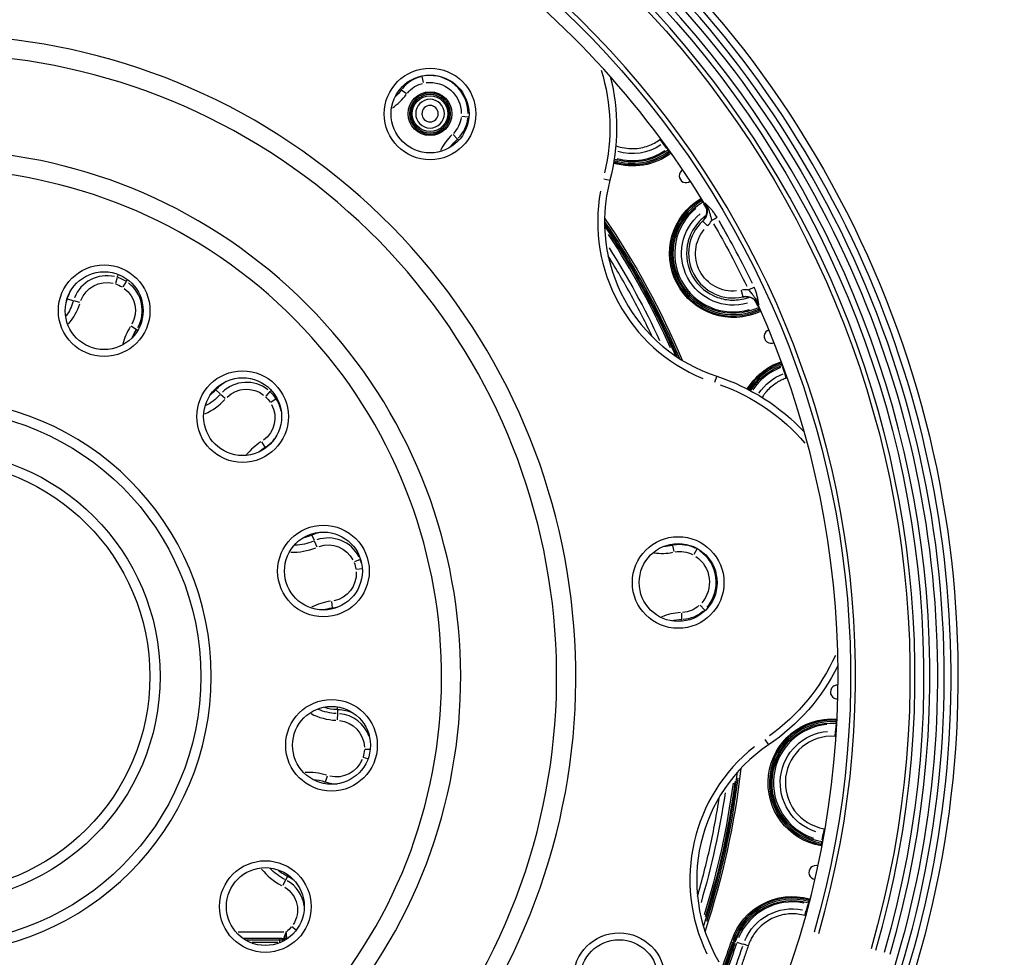
# Model space of a CAD drawing. Units: millimetres. Extents: x 0 to 11880, y 0 to 8400.
# Drawn here: x 1746 to 2225, y 1724 to 2181 of the extents above; entities that cross this region are included whole.
import ezdxf

# ---------------------------------------------------------------- set-up
doc = ezdxf.new("R2010")
doc.units = ezdxf.units.MM
doc.header["$MEASUREMENT"] = 0
doc.layers.add('P001', color=131, linetype='Continuous')

msp = doc.modelspace()

# ---------------------------------------------------------------- linework, layer by layer
at = {"layer": 'P001'}
for p, q in [((1941.89, 2153.28, 0), (1941.95, 2153.02, 0)), ((1941.96, 2152.98, 0), (1942.6, 2150, 0)), ((1931.41, 2146.96, 0), (1931.94, 2146.58, 0)), ((1931.99, 2146.54, 0), (1934.44, 2144.72, 0)), ((1964.32, 2133.26, 0), (1961.28, 2133.53, 0)), ((1964.75, 2133.22, 0), (1964.36, 2133.26, 0)), ((1959.18, 2122.56, 0), (1957.07, 2124.77, 0)), ((1959.78, 2121.94, 0), (1959.23, 2122.51, 0)), ((2061.06, 2117.89, 0), (2059.24, 2120.34, 0)), ((2030.4, 2103.23, 0), (2033.36, 2102.45, 0)), ((2078.91, 2091.09, 0), (2080.41, 2088.56, 0)), ((1794.12, 2056.61, 0), (1793.71, 2055.33, 0)), ((1793.68, 2055.22, 0), (1792.76, 2052.31, 0)), ((1797.98, 2053.22, 0), (1796.35, 2050.64, 0)), ((1798.58, 2054.17, 0), (1798.03, 2053.3, 0)), ((1769.42, 2044.83, 0), (1772.12, 2044.03, 0)), ((1772.44, 2043.94, 0), (1775.36, 2043.08, 0)), ((2105.29, 2041.25, 0), (2104.05, 2043.92, 0)), ((1803.03, 2029.71, 0), (1800.49, 2031.39, 0)), ((1803.58, 2029.34, 0), (1803.08, 2029.67, 0)), ((2117.41, 2011.43, 0), (2118.42, 2008.54, 0)), ((2084.5, 2004.13, 0), (2085.45, 2007.04, 0)), ((1841.59, 2000.47, 0), (1843.7, 1998.61, 0)), ((1843.94, 1998.39, 0), (1846.23, 1996.38, 0)), ((1867.96, 1999.66, 0), (1865.9, 1997.41, 0)), ((1868.55, 2000.29, 0), (1868.01, 1999.71, 0)), ((1871.02, 1996.03, 0), (1868.45, 1994.38, 0)), ((1871.41, 1996.28, 0), (1871.06, 1996.06, 0)), ((1865.68, 1972.58, 0), (1864.08, 1975.18, 0)), ((1865.91, 1972.2, 0), (1865.71, 1972.54, 0)), ((1888.3, 1929.81, 0), (1889.43, 1927.23, 0)), ((1889.56, 1926.93, 0), (1890.79, 1924.14, 0)), ((2063.76, 1925.39, 0), (2063.88, 1924.8, 0)), ((2063.9, 1924.74, 0), (2064.53, 1921.75, 0)), ((2075.63, 1922.97, 0), (2074.15, 1920.31, 0)), ((2075.79, 1923.25, 0), (2075.65, 1923.01, 0)), ((1911.88, 1917.94, 0), (1909.06, 1916.78, 0)), ((1912.05, 1918.02, 0), (1911.91, 1917.96, 0)), ((1912.84, 1913.33, 0), (1910.04, 1912.95, 0)), ((1898.38, 1894.35, 0), (1898.03, 1897.38, 0)), ((1898.44, 1893.87, 0), (1898.39, 1894.3, 0)), ((2079.37, 1893.4, 0), (2077.26, 1895.61, 0)), ((2079.72, 1893.03, 0), (2079.4, 1893.36, 0)), ((2068.43, 1888.77, 0), (2068.31, 1891.82, 0)), ((2068.47, 1887.87, 0), (2068.44, 1888.7, 0)), ((1900.83, 1844.89, 0), (1900.78, 1843.04, 0)), ((1900.83, 1844.98, 0), (1900.85, 1846.08, 0)), ((1900.78, 1842.89, 0), (1900.71, 1839.84, 0)), ((2143.33, 1837.34, 0), (2143.12, 1834.3, 0)), ((2108.85, 1830.21, 0), (2110.56, 1827.67, 0)), ((1916.67, 1825.35, 0), (1914.09, 1825.47, 0)), ((1915.61, 1820.91, 0), (1913.39, 1821.59, 0)), ((1895.03, 1809.64, 0), (1895.99, 1812.53, 0)), ((1894.76, 1808.81, 0), (1895.01, 1809.57, 0)), ((2136.7, 1781.41, 0), (2137.21, 1784.42, 0)), ((1876.49, 1763.71, 0), (1875.68, 1762.05, 0)), ((1876.52, 1763.78, 0), (1876.78, 1764.31, 0)), ((1875.61, 1761.91, 0), (1874.27, 1759.17, 0)), ((2129.7, 1749.95, 0), (2128.89, 1747, 0)), ((1880.67, 1737.46, 0), (1878.64, 1739.12, 0)), ((1852.52, 1736.7, 0), (1874.69, 1736.7, 0)), ((1875.93, 1736.55, 0), (1875.93, 1736.69, 0)), ((1872.59, 1733.37, 0), (1854.98, 1733.37, 0)), ((1856.02, 1732.7, 0), (1872.59, 1732.7, 0)), ((1871.89, 1731.44, 0), (1859.26, 1731.44, 0)), ((1873.75, 1733.37, 0), (1872.59, 1733.37, 0)), ((1872.59, 1733.33, 0), (1872.59, 1732.73, 0)), ((1872.59, 1732.7, 0), (1874.59, 1732.7, 0)), ((1872.59, 1732.64, 0), (1872.59, 1731.5, 0)), ((1872.59, 1731.32, 0), (1872.59, 1731.43, 0)), ((1872.61, 1731.44, 0), (1872.89, 1731.44, 0)), ((1873.75, 1733.37, 0), (1874.65, 1733.37, 0)), ((1873.93, 1733.37, 0), (1874.59, 1732.7, 0)), ((1874.59, 1732.75, 0), (1874.59, 1733.37, 0)), ((1874.59, 1732.22, 0), (1874.59, 1732.7, 0)), ((1875.26, 1732.7, 0), (1874.64, 1732.7, 0)), ((1875.26, 1732.7, 0), (1875.26, 1732.7, 0))]:
    msp.add_line(p, q, dxfattribs=at)
at = {"layer": 'P001', "elevation": 0}
for points in [[(2057.76, 2122.33, -0.002908), (2057.96, 2122.47, -0.002888), (2058.16, 2122.62)], [(2036.29, 2119.32, 0.047744), (2040.49, 2118.19, 0.048189), (2044.82, 2117.88, 0.040703), (2048.49, 2118.27, 0.040968), (2052.06, 2119.25, 0.035632), (2055.02, 2120.59, 0.036061), (2057.76, 2122.33)], [(2035.29, 2111.44, 0.117661), (2049.4, 2110.52, 0.117655), (2062.4, 2116.08)], [(2035.4, 2112.1, 0.118051), (2049.24, 2111.17, 0.118046), (2062, 2116.61)], [(2061.6, 2117.15, -0.118476), (2049.08, 2111.82, -0.118479), (2035.51, 2112.77)], [(2061.96, 2117.4, 0.003592), (2061.78, 2117.28, 0.003595), (2061.6, 2117.15)], [(2062, 2116.61, -0.003666), (2062.17, 2116.74, -0.003662), (2062.35, 2116.86)], [(2062.4, 2116.08, -0.003732), (2062.57, 2116.2, -0.003729), (2062.74, 2116.32)], [(2077.77, 2093, 0.399528), (2066.44, 2052.59, 0.399528), (2106.23, 2039.24)], [(2078.11, 2092.43, 0.399528), (2067.03, 2052.9, 0.399528), (2105.95, 2039.85)], [(2105.67, 2040.45, -0.399528), (2067.62, 2053.22, -0.399528), (2078.45, 2091.85)], [(2078.12, 2093.22, -0.003728), (2077.95, 2093.11, -0.003732), (2077.77, 2093)], [(2078.48, 2092.65, -0.003661), (2078.3, 2092.54, -0.003665), (2078.11, 2092.43)], [(2078.45, 2091.85, 0.003595), (2078.64, 2091.97, 0.003591), (2078.83, 2092.08)], [(2078.46, 2082.58, 0.013909), (2078.71, 2082.83, 0.013062), (2078.95, 2083.09, 0.064849), (2079.89, 2084.54, 0.064805), (2080.42, 2086.18, 0.038007), (2080.53, 2087.17, 0.037587), (2080.49, 2088.17, 0.037059), (2080.31, 2089.15, 0.036683), (2079.98, 2090.08, 0.017381), (2079.78, 2090.5, 0.017612), (2079.56, 2090.9)], [(2079.81, 2091.17, -0.048599), (2080.35, 2090.05, -0.045676), (2080.67, 2088.86, -0.085507), (2080.66, 2086.55, -0.083838), (2079.89, 2084.37, -0.038691), (2079.3, 2083.47, -0.039408), (2078.57, 2082.68)], [(2079.81, 2091.17, 0.00069), (2079.72, 2091.07, 0.001347), (2079.62, 2090.97), (2079.56, 2090.9)], [(2079.56, 2090.9, 0.018354), (2079.56, 2090.9, 0.020498), (2079.56, 2090.9)], [(2079.81, 2091.17, -0.023353), (2080.34, 2090.37, -0.018709), (2080.79, 2089.53, -0.014838), (2081.14, 2088.75, -0.010137), (2081.45, 2087.96, -0.004531), (2081.61, 2087.54, -0.003649), (2081.75, 2087.12, -0.00586), (2082.01, 2086.32, -0.004774), (2082.25, 2085.52, -0.00637), (2082.51, 2084.59, -0.008126), (2082.74, 2083.64, -0.003478), (2082.82, 2083.28, -0.004015), (2082.89, 2082.91)], [(2085.53, 2084.46, 0.011639), (2084.96, 2085.38, 0.011392), (2084.34, 2086.28, 0.019474), (2083.22, 2087.71, 0.017588), (2082, 2089.06, 0.007532), (2081.38, 2089.68, 0.004213), (2080.75, 2090.29, 0.000961), (2080.39, 2090.62, -0.002251), (2080.03, 2090.96, -0.001167), (2079.92, 2091.06, -0.001659), (2079.81, 2091.17)], [(2080.19, 2085.29, 0.096796), (2074.21, 2078.96, 0.096905), (2071.05, 2070.84, 0.178048), (2073.76, 2055.45, 0.177655), (2085.8, 2045.47, 0.082025), (2093.05, 2044.17, 0.08159), (2100.33, 2045.27, 0.005265), (2100.78, 2045.42, 0.005165), (2101.22, 2045.58)], [(2080.36, 2085.41, 0.000005), (2080.36, 2085.41, 0.000005), (2080.36, 2085.41)], [(2085.34, 2084.77, -0.000001), (2085.34, 2084.77, -0.000001), (2085.34, 2084.77)], [(2067.37, 2015.6, 0.024236), (2050.7, 2049.99, 0.024234), (2030.78, 2082.61)], [(2066.36, 2016.25, 0.023606), (2050.11, 2049.67, 0.023603), (2030.79, 2081.41)], [(2030.81, 2080.18, -0.022946), (2049.53, 2049.35, -0.022949), (2065.34, 2016.94)], [(2078.47, 2082.58, 0.000936), (2078.48, 2082.59, 0.000799), (2078.49, 2082.6)], [(2082.86, 2083.07, 0.000012), (2082.86, 2083.07, 0.000012), (2082.86, 2083.07)], [(2054.02, 2026.32, 0.014469), (2043.87, 2046.26, 0.014469), (2032.58, 2065.58)], [(2105.49, 2041.9, 0.035233), (2105.06, 2042.71, 0.033908), (2104.51, 2043.45, 0.039584), (2103.76, 2044.21, 0.040031), (2102.9, 2044.84, 0.035694), (2102.08, 2045.27, 0.034456), (2101.2, 2045.58, 0.04539), (2100.02, 2045.8, 0.044624), (2098.82, 2045.8, 0.015294), (2098.42, 2045.75, 0.015639), (2098.02, 2045.68, 0.000415), (2098.01, 2045.68, 0.000656), (2098, 2045.68)], [(2098.14, 2045.71, -0.048089), (2099.43, 2045.87, -0.046365), (2100.73, 2045.79, -0.066631), (2102.5, 2045.27, -0.067612), (2104.06, 2044.3, -0.0431), (2104.89, 2043.49, -0.044044), (2105.56, 2042.55, -0.012755), (2105.72, 2042.26, -0.012985), (2105.86, 2041.96)], [(2098.14, 2045.71, 0.000643), (2098.19, 2045.72, 0.000743), (2098.24, 2045.73)], [(2100.77, 2049.15, -0.0004), (2101.69, 2049.59, -0.000112), (2102.62, 2050.03), (2103.52, 2050.46)], [(2100.77, 2049.15), (2100.93, 2048.98, -0.009944), (2101.66, 2048.2, -0.007447), (2102.36, 2047.39, -0.003861), (2102.74, 2046.93, -0.003508), (2103.11, 2046.47, -0.00518), (2103.63, 2045.8, -0.008517), (2104.14, 2045.11, -0.011306), (2104.66, 2044.34, -0.016396), (2105.13, 2043.55, -0.017968), (2105.53, 2042.77, -0.021217), (2105.86, 2041.96)], [(2100.88, 2049.03, 0.000002), (2100.88, 2049.03, 0.000002), (2100.88, 2049.03)], [(2105.86, 2041.96, -0.005195), (2105.76, 2042.6, 0.001079), (2105.66, 2043.23, 0.004918), (2105.5, 2044.2, 0.008796), (2105.31, 2045.16, 0.019558), (2104.82, 2047.09, 0.02123), (2104.17, 2048.96, 0.008489), (2103.86, 2049.71, 0.008847), (2103.52, 2050.46)], [(2103.68, 2050.13, 0.000001), (2103.68, 2050.13, 0.000001), (2103.68, 2050.13)], [(2098.14, 2045.71, -0.000213), (2098.14, 2045.71, -0.000178), (2098.14, 2045.71)], [(2098.14, 2045.71, -0.000003), (2098.14, 2045.71, -0.000003), (2098.14, 2045.71)], [(2105.49, 2041.9), (2105.59, 2041.92, 0.001635), (2105.72, 2041.94, 0.000886), (2105.86, 2041.96)], [(2106.06, 2040.63, 0.00359), (2105.86, 2040.54, 0.003594), (2105.67, 2040.45)], [(2105.95, 2039.85, -0.003664), (2106.14, 2039.93, -0.00366), (2106.34, 2040.02)], [(2106.23, 2039.24, -0.00373), (2106.42, 2039.33, -0.003727), (2106.61, 2039.41)], [(2116.67, 2013.55, 0.086161), (2107.57, 2008.49, 0.086169), (2100.7, 2000.65)], [(2116.89, 2012.92, 0.085978), (2108, 2007.98, 0.085986), (2101.29, 2000.34)], [(2101.88, 2000.03, -0.085813), (2108.44, 2007.48, -0.085806), (2117.11, 2012.29)], [(2117.06, 2013.7, -0.003726), (2116.86, 2013.62, -0.00373), (2116.67, 2013.55)], [(2117.29, 2013.07, -0.003659), (2117.09, 2013, -0.003664), (2116.89, 2012.92)], [(2117.11, 2012.29, 0.003593), (2117.32, 2012.37, 0.00359), (2117.52, 2012.44)], [(2119.23, 2006.2, 0.012932), (2118.16, 2005.8, 0.012645), (2117.1, 2005.33, 0.010091), (2116.27, 2004.93, 0.010057), (2115.46, 2004.48, 0.00755), (2114.87, 2004.13, 0.007597), (2114.28, 2003.76, 0.036106), (2111.71, 2001.8, 0.035353), (2109.44, 1999.5, 0.018398), (2108.41, 1998.18, 0.018668), (2107.47, 1996.8)], [(2119.7, 2006.37, -0.002879), (2119.47, 2006.29, -0.002897), (2119.23, 2006.2)], [(2143.48, 1839.59, 0.399528), (2111.18, 1812.79, 0.399528), (2136.32, 1779.19)], [(2143.43, 1838.92, 0.399528), (2111.85, 1812.71, 0.399528), (2136.43, 1779.84)], [(2136.54, 1780.5, -0.399528), (2112.51, 1812.63, -0.399528), (2143.39, 1838.26)], [(2143.39, 1838.26, 0.00359), (2143.61, 1838.25, 0.003587), (2143.82, 1838.24)], [(2143.86, 1838.9, -0.003656), (2143.65, 1838.91, -0.003661), (2143.43, 1838.92)], [(2143.89, 1839.57, -0.003723), (2143.69, 1839.58, -0.003727), (2143.48, 1839.59)], [(2142.95, 1831.82, 0.399528), (2118.91, 1811.88, 0.399528), (2137.63, 1786.86)], [(2143.44, 1831.8, -0.002877), (2143.2, 1831.81, -0.002895), (2142.95, 1831.82)], [(2076.04, 1753.97, 0.016011), (2082.13, 1777.97, 0.016011), (2086.67, 1802.31)], [(2137.63, 1786.86, -0.002904), (2137.87, 1786.82, -0.002884), (2138.11, 1786.77)], [(2136.32, 1779.19, -0.003726), (2136.52, 1779.15, -0.003722), (2136.73, 1779.11)], [(2136.43, 1779.84, -0.00366), (2136.64, 1779.81, -0.003655), (2136.85, 1779.77)], [(2136.97, 1780.42, 0.003586), (2136.76, 1780.46, 0.003589), (2136.54, 1780.5)], [(2130.3, 1752.12, 0.192371), (2107.85, 1749.62, 0.192371), (2093.3, 1732.33)], [(2130.13, 1751.48, 0.192371), (2108.16, 1749.03, 0.192371), (2093.93, 1732.12)], [(2094.56, 1731.91, -0.192371), (2108.48, 1748.44, -0.192371), (2129.95, 1750.83)], [(2129.95, 1750.83, 0.003589), (2130.16, 1750.78, 0.003586), (2130.37, 1750.72)], [(2130.54, 1751.37, -0.003655), (2130.33, 1751.42, -0.003659), (2130.13, 1751.48)], [(2130.7, 1752.02, -0.003722), (2130.5, 1752.07, -0.003726), (2130.3, 1752.12)], [(2128.23, 1744.62, 0.038259), (2124.84, 1745.28, 0.038024), (2121.38, 1745.42, 0.03781), (2118.01, 1745.04, 0.037223), (2114.72, 1744.16, 0.040351), (2111.41, 1742.69, 0.039686), (2108.37, 1740.72, 0.040354), (2105.69, 1738.29, 0.039689), (2103.43, 1735.46, 0.027302), (2102.17, 1733.36, 0.026828), (2101.14, 1731.13, 0.007334), (2100.91, 1730.51, 0.00741), (2100.69, 1729.88)], [(2128.71, 1744.49, -0.002876), (2128.47, 1744.55, -0.002894), (2128.23, 1744.62)], [(1875.83, 1736.57, 0.033021), (1875.74, 1736.41, 0.01573), (1875.66, 1736.24, 0.005077), (1875.59, 1736.07, 0.000243), (1875.52, 1735.9, 0.007228), (1875.2, 1735.1, 0.0107), (1874.92, 1734.3, 0.003204), (1874.85, 1734.08, 0.004468), (1874.78, 1733.86)], [(1875.35, 1733.54, -0.005448), (1875.42, 1734.03, -0.003576), (1875.49, 1734.51, -0.005745), (1875.62, 1735.29, -0.003373), (1875.77, 1736.07, -0.003233), (1875.79, 1736.2, -0.006311), (1875.82, 1736.34, -0.003355), (1875.84, 1736.39, -0.004859), (1875.85, 1736.45, -0.004925), (1875.87, 1736.49, -0.007502), (1875.88, 1736.54)], [(1876.25, 1733.37, 0.001648), (1876.09, 1734.95, 0.001758), (1875.93, 1736.54)], [(1875.26, 1732.7, 0.086061), (1875.22, 1732.92, 0.081119), (1875.11, 1733.12, 0.103872), (1874.91, 1733.29, 0.101181), (1874.65, 1733.37, 0.010694), (1874.62, 1733.37, 0.010877), (1874.59, 1733.37)], [(1874.78, 1733.86, 0.006509), (1874.71, 1733.62, 0.011428), (1874.65, 1733.37)], [(1875.29, 1732.9, 0.085699), (1875.19, 1733.1, 0.084402), (1875.02, 1733.25, 0.074963), (1874.85, 1733.34, 0.073871), (1874.65, 1733.37)], [(1874.65, 1733.37, -0.059863), (1874.81, 1733.35, -0.058218), (1874.96, 1733.3, -0.08977), (1875.15, 1733.16, -0.088399), (1875.27, 1732.96, -0.010053), (1875.28, 1732.93, -0.010199), (1875.29, 1732.91)], [(1874.78, 1733.86, -0.068579), (1874.99, 1733.82, -0.071707), (1875.18, 1733.72, -0.042901), (1875.28, 1733.64, -0.049089), (1875.35, 1733.54)], [(1875.26, 1732.7, -0.038125), (1875.27, 1732.8, -0.035841), (1875.29, 1732.9)], [(1875.29, 1732.91, -0.006127), (1875.32, 1733.22, -0.004316), (1875.35, 1733.54)], [(1875.29, 1732.91, 0.049907), (1875.34, 1732.79, 0.046858), (1875.41, 1732.68)], [(1876.25, 1733.37, -0.055927), (1876.08, 1733.32, -0.046331), (1875.9, 1733.31, -0.050314), (1875.71, 1733.33, -0.061498), (1875.54, 1733.4, -0.034564), (1875.46, 1733.45, -0.043189), (1875.38, 1733.51, -0.011061), (1875.37, 1733.52, -0.011894), (1875.35, 1733.54)], [(1876.26, 1733.22, 0.000139), (1876.26, 1733.29, 0.000139), (1876.25, 1733.37)], [(2100.69, 1729.88, -0.003601), (2098.76, 1724.2, -0.003597), (2096.75, 1718.53)]]:
    msp.add_lwpolyline(points, format="xyb", dxfattribs=at)
for points in [[(2057.76, 2122.33), (2059.22, 2120.36)], [(2062, 2116.61), (2061.85, 2116.81), (2061.6, 2117.15)], [(2062.4, 2116.08), (2062.15, 2116.41), (2062, 2116.61)], [(2077.77, 2093), (2077.99, 2092.64), (2078.11, 2092.43)], [(2078.11, 2092.43), (2078.24, 2092.21), (2078.45, 2091.85)], [(2082.89, 2082.91), (2084.26, 2083.72), (2085.53, 2084.46)], [(2080.84, 2080.24), (2079.86, 2081.3), (2079.07, 2082.14), (2078.57, 2082.68)], [(2098.14, 2045.71), (2098.13, 2045.73), (2098.11, 2045.82), (2098.1, 2045.88), (2098.08, 2045.95), (2098.06, 2046.04), (2098.04, 2046.14), (2098.02, 2046.26), (2097.99, 2046.38), (2097.92, 2046.66), (2097.89, 2046.81), (2097.85, 2046.98), (2097.81, 2047.15), (2097.77, 2047.33), (2097.69, 2047.71), (2097.59, 2048.12), (2097.5, 2048.53), (2097.4, 2048.96)], [(2103.76, 2044.53), (2103.76, 2044.53)], [(2105.95, 2039.85), (2105.84, 2040.07), (2105.67, 2040.45)], [(2106.23, 2039.24), (2106.05, 2039.62), (2105.95, 2039.85)], [(2116.67, 2013.55), (2116.81, 2013.16), (2116.89, 2012.92)], [(2116.89, 2012.92), (2116.97, 2012.69), (2117.11, 2012.29)], [(2119.23, 2006.2), (2118.43, 2008.52)], [(2143.43, 1838.92), (2143.42, 1838.67), (2143.39, 1838.26)], [(2143.48, 1839.59), (2143.45, 1839.18), (2143.43, 1838.92)], [(2142.95, 1831.82), (2143.12, 1834.27)], [(2137.63, 1786.86), (2137.21, 1784.44)], [(2136.32, 1779.19), (2136.39, 1779.6), (2136.43, 1779.84)], [(2136.43, 1779.84), (2136.47, 1780.09), (2136.54, 1780.5)], [(2130.13, 1751.48), (2130.06, 1751.23), (2129.95, 1750.83)], [(2130.3, 1752.12), (2130.19, 1751.72), (2130.13, 1751.48)], [(2128.23, 1744.62), (2128.89, 1746.98)], [(1875.26, 1732.7), (1875.26, 1732.59)], [(2093.3, 1732.33), (2093.69, 1732.2), (2093.93, 1732.12)], [(2093.93, 1732.12), (2094.17, 1732.04), (2094.56, 1731.91)], [(2095.2, 1731.7), (2097.61, 1730.9), (2098.36, 1730.66)], [(2100.69, 1729.88), (2098.36, 1730.66)]]:
    msp.add_lwpolyline(points, dxfattribs=at)
at = {"layer": 'P001'}
for centre, radius in [((1945.88, 2134.76, 0), 22.29), ((1945.88, 2134.76, 0), 18.95), ((1945.88, 2134.89, 0), 10.67), ((1945.88, 2134.89, 0), 8.67), ((1787.31, 2038.99, 0), 22.29), ((1787.31, 2038.99, 0), 18.95), ((1854.67, 1987.44, 0), 22.29), ((1854.67, 1987.44, 0), 18.95), ((1704.48, 1860.99, 0), 129.94), ((1704.48, 1860.99, 0), 110.06), ((1704.48, 1860.99, 0), 105.09), ((1894, 1912.28, 0), 22.29), ((1894, 1912.28, 0), 18.95), ((2066.61, 1906.69, 0), 22.29), ((2066.61, 1906.69, 0), 18.95), ((1897.93, 1827.46, 0), 22.29), ((1897.93, 1827.46, 0), 18.95), ((1865.73, 1748.98, 0), 22.29), ((1865.73, 1748.98, 0), 18.95), ((2037.86, 1713.86, 0), 22.29), ((2037.86, 1713.86, 0), 18.95)]:
    msp.add_circle(centre, radius, dxfattribs=at)
at = {"layer": 'P001', "extrusion": (0, 2.08861e-14, -1)}
msp.add_circle((-1945.88, 2134.89, 0), 10, dxfattribs=at)
at = {"layer": 'P001', "extrusion": (-3.98704e-17, 2.09484e-14, -1)}
msp.add_circle((-1945.88, 2134.89, 0), 9.33, dxfattribs=at)
at = {"layer": 'P001', "extrusion": (1.1321e-16, 2.09484e-14, -1)}
msp.add_circle((-1945.88, 2134.89, 0), 7, dxfattribs=at)
at = {"layer": 'P001', "extrusion": (2.66291e-16, 2.09484e-14, -1)}
msp.add_circle((-1945.88, 2134.89, 0), 4, dxfattribs=at)
at = {"layer": 'P001', "extrusion": (-4.40239e-16, 0, -1)}
msp.add_circle((-1704.48, 1860.99, 0), 134.91, dxfattribs=at)
at = {"layer": 'P001', "extrusion": (2.46462e-17, -9.77291e-17, -1)}
msp.add_arc((-1704.48, 1860.99, 0), 498.27, 95.242, 208.9689, dxfattribs=at)
at = {"layer": 'P001'}
for centre, radius, start, end in [((1704.48, 1860.99, 0), 491.6, 333.6017, 82.1876), ((1704.48, 1860.99, 0), 494.93, 337.4852, 78.3041), ((1704.48, 1860.99, 0), 484.51, 343.7947, 71.9947), ((1704.48, 1860.99, 0), 477.26, 343.7947, 71.9947), ((1704.48, 1860.99, 0), 439.93, 31.5071, 76.8947), ((1704.48, 1860.99, 0), 448.35, 343.7947, 71.9947), ((1704.48, 1860.99, 0), 312.33, 329.156, 210.844), ((1704.48, 1860.99, 0), 303, 328.8176, 211.1824), ((1945.52, 2136.51, 0), 16.87, 104.2853, 141.4174), ((1945.88, 2134.89, 0), 18.54, 0.333, 96.8598), ((1911.23, 2161.9, 0), 29.12, 304.0773, 322.459), ((1947.54, 2134.74, 0), 16.87, 315.7755, 352.9075), ((1977.02, 2103.9, 0), 29.12, 134.7516, 153.4528), ((2070.67, 2104.93, 0), 19.21, 125.1914, 126.4859), ((1704.48, 1860.99, 0), 256.34, 322.9227, 217.0773), ((2044.26, 2140.54, 0), 28.45, 255.0048, 303.8445), ((2070.88, 2104.92, 0), 13.22, 125.5765, 126.5272), ((1704.48, 1860.99, 0), 247.01, 322.2151, 217.7849), ((2070.46, 2104.64, 0), 3.33, 119.3733, 307.9355), ((2110, 2082.37, 0), 79.22, 165.3131, 251.9486), ((2110, 2082.37, 0), 82.55, 169.6448, 247.6169), ((2070.88, 2104.92, 0), 13.22, 300.7531, 301.7323), ((2093.36, 2066.84, 0), 28.45, 129.4936, 286.2957), ((2070.67, 2104.93, 0), 19.21, 302.9518, 302.955), ((2093.36, 2066.84, 0), 21.67, 133.0351, 282.7547), ((1704.48, 1860.99, 0), 441.74, 25.6485, 30.1408), ((1704.48, 1860.99, 0), 392.45, 24.0398, 33.2221), ((1788.59, 2039.16, 0), 16.87, 76.9611, 158.9683), ((1788.08, 2037.58, 0), 18.54, 58.4266, 71.6694), ((1788.97, 2038.98, 0), 16.87, 331.1277, 53.1349), ((1747.67, 2051.27, 0), 22.67, 338.6127, 343.5242), ((1747.67, 2051.27, 0), 29.12, 320.1734, 342.2953), ((2112.1, 2026.66, 0), 19.21, 114.2573, 114.2622), ((1704.48, 1860.99, 0), 439.93, 338.8947, 24.2823), ((2112.27, 2026.64, 0), 13.22, 113.9193, 114.9763), ((1824.58, 2015.48, 0), 29.12, 147.5667, 165.4772), ((2111.8, 2026.45, 0), 3.33, 107.3863, 296.8295), ((2112.27, 2026.64, 0), 13.22, 289.2022, 290.2965), ((2126.7, 1984.8, 0), 28.45, 111.1896, 146.4355), ((2112.1, 2026.66, 0), 19.21, 289.3034, 290.5972), ((1856.57, 1987.25, 0), 16.87, 52.0091, 134.0163), ((1824.58, 2015.48, 0), 22.67, 308.9399, 318.5722), ((1855.45, 1986.02, 0), 18.54, 33.4745, 46.7174), ((1824.58, 2015.48, 0), 29.12, 293.8444, 317.2708), ((1856.85, 1986.92, 0), 16.87, 10.7131, 31.5796), ((1879.22, 1950.59, 0), 29.12, 122.6344, 140.8992), ((1856.85, 1986.92, 0), 16.87, 302.7285, 322.6861), ((1879.22, 1950.59, 0), 22.67, 282.5084, 293.6202), ((1896.31, 1911.5, 0), 16.87, 27.057, 109.0643), ((1879.22, 1950.59, 0), 29.12, 267.8678, 292.2648), ((2058.49, 1949.99, 0), 29.12, 262.8644, 281.0655), ((2067.42, 1908.27, 0), 16.87, 62.8818, 100.0138), ((2066.61, 1906.81, 0), 18.54, 318.9295, 55.4563), ((1894.77, 1910.86, 0), 18.54, 16.5175, 22.1862), ((1901.38, 1868.71, 0), 29.12, 97.7375, 116.9939), ((1896.43, 1911.08, 0), 16.87, 277.4041, 290.6603), ((2067.76, 1905.6, 0), 16.87, 274.372, 311.504), ((2069.48, 1862.97, 0), 29.12, 93.3468, 112.027), ((2144, 1853.41, 0), 3.33, 83.3193, 274.7058), ((1901.38, 1868.71, 0), 23.74, 253.3654, 267.8628), ((1901.38, 1868.71, 0), 29.12, 242.5751, 267.2949), ((1900.39, 1826.05, 0), 16.87, 19.6213, 85.0342), ((2144.5, 1853.4, 0), 13.22, 266.1005, 267.4973), ((2141.42, 1809.21, 0), 28.45, 94.841, 251.6431), ((2144.42, 1853.44, 0), 19.21, 266.2016, 267.4945), ((2154.85, 1761.98, 0), 82.55, 128.3005, 205.8845), ((2154.85, 1761.98, 0), 79.22, 123.9903, 210.1947), ((1886.93, 1785.12, 0), 29.12, 72.8744, 93.7319), ((1704.48, 1860.99, 0), 393.78, 341.9908, 353.2135), ((1704.48, 1860.99, 0), 394.45, 342.4282, 352.7761), ((1900.32, 1825.63, 0), 16.87, 252.7758, 271.8578), ((1704.48, 1860.99, 0), 392.45, 342.8144, 352.3899), ((2134, 1765.5, 0), 19.21, 78.99, 80.2826), ((2134.03, 1765.47, 0), 13.22, 78.805, 80.3238), ((2133.56, 1765.57, 0), 3.33, 71.2782, 263.6485), ((1886.93, 1785.12, 0), 29.12, 217.8562, 242.6278), ((1886.93, 1785.12, 0), 23.74, 230.4121, 243.2886), ((1868.52, 1747.37, 0), 16.2, 7.2171, 61.0152), ((2122.21, 1722.76, 0), 28.45, 78.9346, 157.3356), ((2134.03, 1765.47, 0), 13.22, 254.551, 256.1217), ((2134, 1765.5, 0), 19.21, 254.6507, 255.9432), ((1704.57, 1861.18, 0), 408.88, 339.6856, 341.6611), ((1704.48, 1860.99, 0), 410.88, 339.5761, 341.5799), ((1704.44, 1861, 0), 414.92, 339.0674, 341.553)]:
    msp.add_arc(centre, radius, start, end, dxfattribs=at)
at = {"layer": 'P001', "extrusion": (0, 0, -1)}
for centre, radius, start, end in [((-1704.48, 1860.99, 0), 488.27, 103.2417, 200.969), ((-1704.48, 1860.99, 0), 481.46, 108.0053, 196.2053), ((-1704.48, 1860.99, 0), 474.85, 108.0053, 196.2053), ((-1704.48, 1860.99, 0), 445.94, 108.0053, 196.2053), ((-1704.48, 1860.99, 0), 438.69, 149.8592, 154.3518), ((-2093.36, 2066.84, 0), 18.33, 264.7317, 39.4789), ((-1901.38, 1868.71, 0), 25.8, 73.15, 82.7964)]:
    msp.add_arc(centre, radius, start, end, dxfattribs=at)
at = {"layer": 'P001', "extrusion": (-4.40239e-16, 2.46519e-32, -1)}
for centre, start, end in [((-1935.88, 2128, 0), 163.288, 193.0344), ((-2054.22, 1911.23, 0), 109.7039, 139.4503), ((-2054.22, 1911.23, 0), 204.2213, 234.3367)]:
    msp.add_arc(centre, 97.45, start, end, dxfattribs=at)
at = {"layer": 'P001', "extrusion": (-4.82414e-16, -1.08027e-17, -1)}
msp.add_arc((-1935.88, 2128, 0), 100.78, 165.6333, 194.6869, dxfattribs=at)
at = {"layer": 'P001', "extrusion": (0, 2.0664e-14, -1)}
for centre, radius, start, end in [((-1911.23, 2161.9, 0), 25.8, 217.0447, 226.4943), ((-1945.52, 2136.51, 0), 13.54, 38.5826, 75.7147), ((-1977.02, 2103.9, 0), 25.8, 35.438, 45.7164), ((-2058.49, 1949.99, 0), 25.8, 258.4296, 267.5421), ((-2066.61, 1906.81, 0), 15.21, 124.5437, 221.0705), ((-2067.76, 1905.6, 0), 13.54, 228.496, 265.628)]:
    msp.add_arc(centre, radius, start, end, dxfattribs=at)
at = {"layer": 'P001', "extrusion": (-7.88861e-31, 2.0664e-14, -1)}
msp.add_arc((-1945.88, 2134.89, 0), 15.21, 83.1402, 179.667, dxfattribs=at)
at = {"layer": 'P001', "extrusion": (-3.9443e-31, 2.0664e-14, -1)}
msp.add_arc((-1947.54, 2134.74, 0), 13.54, 187.0925, 224.2245, dxfattribs=at)
at = {"layer": 'P001', "extrusion": (1.9953e-13, -1.30525e-13, -1)}
msp.add_arc((-2044.26, 2140.54, 0), 25.12, 236.2251, 286.317, dxfattribs=at)
at = {"layer": 'P001', "extrusion": (8.56938e-14, 3.15399e-14, -1)}
msp.add_arc((-2070.67, 2104.93, 0), 15.88, 53.5229, 54.975, dxfattribs=at)
at = {"layer": 'P001', "extrusion": (1.985e-13, -1.31681e-13, -1)}
msp.add_arc((-2044.5, 2140.55, 0), 31.12, 233.4728, 287.3873, dxfattribs=at)
at = {"layer": 'P001', "extrusion": (1.98657e-13, -1.32024e-13, -1)}
msp.add_arc((-2093.55, 2066.83, 0), 31.12, 245.0237, 59.2469, dxfattribs=at)
at = {"layer": 'P001', "extrusion": (-1.86006e-12, 3.24662e-12, -1)}
msp.add_arc((-2070.67, 2104.93, 0), 15.88, 237.685, 239.137, dxfattribs=at)
at = {"layer": 'P001', "extrusion": (1.97731e-13, -1.32895e-13, -1)}
msp.add_arc((-1704.53, 1861.15, 0), 395.16, 145.6573, 157.112, dxfattribs=at)
at = {"layer": 'P001', "extrusion": (1.95875e-13, -1.3437e-13, -1)}
msp.add_arc((-2093.36, 2066.84, 0), 25.12, 253.7864, 50.4216, dxfattribs=at)
at = {"layer": 'P001', "extrusion": (1.0415e-13, -1.82982e-13, -1)}
msp.add_arc((-1704.48, 1860.99, 0), 389.12, 147.5959, 155.1422, dxfattribs=at)
at = {"layer": 'P001', "extrusion": (-8.16478e-15, 4.02237e-14, -1)}
msp.add_arc((-1788.59, 2039.16, 0), 13.54, 21.0317, 103.0389, dxfattribs=at)
at = {"layer": 'P001', "extrusion": (-2.20511e-14, 1.02601e-14, -1)}
msp.add_arc((-1788.08, 2037.58, 0), 15.21, 108.3306, 121.5734, dxfattribs=at)
at = {"layer": 'P001', "extrusion": (-8.59684e-15, 4.10158e-14, -1)}
for centre, start, end in [((-1788.59, 2039.16, 0), 16.4758, 27.4045), ((-1856.57, 1987.25, 0), 41.4278, 60.2767), ((-1896.31, 1911.5, 0), 66.3798, 80.079)]:
    msp.add_arc(centre, 20, start, end, dxfattribs=at)
at = {"layer": 'P001', "extrusion": (-8.75086e-15, 4.07106e-14, -1)}
msp.add_arc((-1788.97, 2038.98, 0), 13.54, 126.8651, 208.8723, dxfattribs=at)
at = {"layer": 'P001', "extrusion": (5.85642e-16, 3.759e-14, -1)}
msp.add_arc((-1747.67, 2051.27, 0), 25.8, 197.4474, 214.937, dxfattribs=at)
at = {"layer": 'P001', "extrusion": (-1.42765e-12, 3.46646e-12, -1)}
msp.add_arc((-2112.1, 2026.66, 0), 15.88, 65.0737, 66.5253, dxfattribs=at)
at = {"layer": 'P001', "extrusion": (1.55406e-14, 2.8543e-14, -1)}
msp.add_arc((-1824.58, 2015.48, 0), 25.8, 24.1911, 32.9421, dxfattribs=at)
at = {"layer": 'P001', "extrusion": (1.99739e-13, -1.33752e-13, -1)}
msp.add_arc((-2126.85, 1984.77, 0), 31.12, 31.2039, 70.7978, dxfattribs=at)
at = {"layer": 'P001', "extrusion": (1.99172e-13, -1.34742e-13, -1)}
msp.add_arc((-2126.7, 1984.8, 0), 25.12, 33.8238, 68.824, dxfattribs=at)
at = {"layer": 'P001', "extrusion": (1.42719e-13, 3.63111e-14, -1)}
msp.add_arc((-2112.1, 2026.66, 0), 15.88, 249.2365, 250.6879, dxfattribs=at)
at = {"layer": 'P001', "extrusion": (-3.97967e-16, 1.29702e-16, -1)}
msp.add_arc((-2054.22, 1911.23, 0), 100.78, 108.0514, 137.105, dxfattribs=at)
at = {"layer": 'P001', "extrusion": (-9.81509e-15, 4.29929e-14, -1)}
msp.add_arc((-1824.58, 2015.48, 0), 25.8, 222.491, 241.6282, dxfattribs=at)
at = {"layer": 'P001', "extrusion": (-8.46246e-15, 4.06288e-14, -1)}
msp.add_arc((-1856.57, 1987.25, 0), 13.54, 45.9837, 127.9909, dxfattribs=at)
at = {"layer": 'P001', "extrusion": (-9.36454e-15, 4.04351e-14, -1)}
msp.add_arc((-1856.85, 1986.92, 0), 13.54, 151.8171, 233.8243, dxfattribs=at)
at = {"layer": 'P001', "extrusion": (-2.34969e-14, 2.79074e-14, -1)}
msp.add_arc((-1855.45, 1986.02, 0), 15.21, 133.2826, 146.5255, dxfattribs=at)
at = {"layer": 'P001', "extrusion": (1.38649e-14, 1.01536e-14, -1)}
msp.add_arc((-1879.22, 1950.59, 0), 25.8, 49.647, 57.9206, dxfattribs=at)
at = {"layer": 'P001', "extrusion": (-6.66847e-15, 3.56635e-14, -1)}
msp.add_arc((-1879.22, 1950.59, 0), 25.8, 247.5001, 267.666, dxfattribs=at)
at = {"layer": 'P001', "extrusion": (-8.50111e-15, 4.11383e-14, -1)}
msp.add_arc((-1896.31, 1911.5, 0), 13.54, 70.9357, 152.943, dxfattribs=at)
at = {"layer": 'P001', "extrusion": (7.88861e-31, 2.0664e-14, -1)}
for centre, radius, start, end in [((-2067.42, 1908.27, 0), 13.54, 79.9862, 117.1182), ((-2069.48, 1862.97, 0), 25.8, 76.7547, 87.1153)]:
    msp.add_arc(centre, radius, start, end, dxfattribs=at)
at = {"layer": 'P001', "extrusion": (-1.11192e-14, 4.10841e-14, -1)}
msp.add_arc((-1894.77, 1910.86, 0), 15.21, 158.2346, 171.4775, dxfattribs=at)
at = {"layer": 'P001', "extrusion": (-1.01902e-14, 4.22486e-14, -1)}
msp.add_arc((-1896.43, 1911.08, 0), 13.54, 176.7691, 258.7764, dxfattribs=at)
at = {"layer": 'P001', "extrusion": (-5.08389e-16, 3.40469e-17, -1)}
msp.add_arc((-2054.22, 1911.23, 0), 100.78, 206.5461, 236.0097, dxfattribs=at)
at = {"layer": 'P001', "extrusion": (-9.45488e-15, 3.87912e-14, -1)}
msp.add_arc((-1901.38, 1868.71, 0), 25.8, 272.453, 292.6344, dxfattribs=at)
at = {"layer": 'P001', "extrusion": (-8.63123e-13, 1.84674e-11, -1)}
msp.add_arc((-1900.39, 1826.05, 0), 18.92, 92.5712, 114.8814, dxfattribs=at)
at = {"layer": 'P001', "extrusion": (1.98735e-13, -1.32306e-13, -1)}
msp.add_arc((-2141.48, 1809.17, 0), 31.12, 279.6762, 93.8995, dxfattribs=at)
at = {"layer": 'P001', "extrusion": (-8.72199e-15, 4.13119e-14, -1)}
msp.add_arc((-1900.39, 1826.05, 0), 13.54, 95.8878, 177.895, dxfattribs=at)
at = {"layer": 'P001', "extrusion": (2.02049e-13, -7.75987e-15, -1)}
msp.add_arc((-2144.42, 1853.44, 0), 15.88, 272.3394, 273.7896, dxfattribs=at)
at = {"layer": 'P001', "extrusion": (1.97864e-13, -1.32921e-13, -1)}
msp.add_arc((-2141.42, 1809.21, 0), 25.12, 288.3569, 85.159, dxfattribs=at)
at = {"layer": 'P001', "extrusion": (-9.17042e-15, 4.14202e-14, -1)}
msp.add_arc((-1900.32, 1825.63, 0), 13.54, 201.7212, 283.7284, dxfattribs=at)
at = {"layer": 'P001', "extrusion": (-4.00711e-14, 4.70085e-14, -1)}
msp.add_arc((-1898.72, 1826.12, 0), 15.21, 183.1866, 196.4295, dxfattribs=at)
at = {"layer": 'P001', "extrusion": (1.97116e-13, -1.32153e-13, -1)}
msp.add_arc((-1704.57, 1861.18, 0), 395.12, 186.5328, 198.3139, dxfattribs=at)
at = {"layer": 'P001', "extrusion": (-1.05884e-14, 3.29882e-14, -1)}
msp.add_arc((-1886.93, 1785.12, 0), 25.8, 94.8623, 107.5779, dxfattribs=at)
at = {"layer": 'P001', "extrusion": (1.96922e-13, -1.3284e-13, -1)}
msp.add_arc((-1704.48, 1860.99, 0), 393.12, 187.4763, 197.3195, dxfattribs=at)
at = {"layer": 'P001', "extrusion": (-2.89017e-12, 6.25821e-13, -1)}
msp.add_arc((-1704.48, 1860.99, 0), 389.12, 188.3767, 196.4191, dxfattribs=at)
at = {"layer": 'P001', "extrusion": (9.09996e-13, 3.67594e-12, -1)}
msp.add_arc((-2134, 1765.5, 0), 15.88, 99.7262, 101.176, dxfattribs=at)
at = {"layer": 'P001', "extrusion": (-9.94219e-15, 3.90673e-14, -1)}
msp.add_arc((-1886.93, 1785.12, 0), 25.8, 297.0909, 316.7979, dxfattribs=at)
at = {"layer": 'P001', "extrusion": (-8.98987e-13, 1.84014e-11, -1)}
msp.add_arc((-1868.52, 1747.37, 0), 18.26, 116.5768, 127.0308, dxfattribs=at)
at = {"layer": 'P001', "extrusion": (-1.04105e-14, 3.98662e-14, -1)}
msp.add_arc((-1868.52, 1747.37, 0), 12.88, 121.1558, 214.0317, dxfattribs=at)
at = {"layer": 'P001', "extrusion": (1.98903e-13, -1.32469e-13, -1)}
msp.add_arc((-2122.22, 1722.74, 0), 31.12, 18.3389, 105.449, dxfattribs=at)
at = {"layer": 'P001', "extrusion": (2.02078e-13, -1.39467e-13, -1)}
msp.add_arc((-2122.21, 1722.76, 0), 25.12, 22.6644, 101.0654, dxfattribs=at)
at = {"layer": 'P001', "extrusion": (-7.29415e-13, -3.69843e-12, -1)}
msp.add_arc((-2134, 1765.5, 0), 15.88, 283.8908, 285.3405, dxfattribs=at)
at = {"layer": 'P001', "extrusion": (-4.27824e-14, 7.17051e-14, -1)}
msp.add_arc((-1860.25, 1754.11, 0), 23.54, 219.6451, 227.8106, dxfattribs=at)
at = {"layer": 'P001', "extrusion": (1.87953e-13, -1.29334e-13, -1)}
msp.add_arc((-1704.48, 1860.99, 0), 409.55, 198.4116, 200.2632, dxfattribs=at)
at = {"layer": 'P001', "extrusion": (1.74543e-13, -1.24828e-13, -1)}
msp.add_arc((-1704.48, 1860.99, 0), 410.22, 198.3088, 200.4501, dxfattribs=at)
at = {"layer": 'P001', "extrusion": (2.18507e-13, -1.39853e-13, -1)}
msp.add_arc((-1704.48, 1860.99, 0), 411.55, 198.4244, 200.506, dxfattribs=at)
at = {"layer": 'P001'}
for centre, major_axis, ratio, start_param, end_param in [((2074.03, 2087.62, 0), (4.01, 9.28), 0.992356, 4.314086, 4.615453), ((2099.68, 2039.18, 0), (-9.93, 1.9), 0.992356, -1.473861, -1.172493), ((1876, 1736.65, 0), (2.81, 4.05), 0.017228, 1.57245, 1.602305), ((1873.11, 1740.18, 0), (2.18, -7.29), 0.02313, 0.03585, 0.059765)]:
    msp.add_ellipse(centre, major_axis=major_axis, ratio=ratio, start_param=start_param, end_param=end_param, dxfattribs=at)
at = {"layer": 'P001', "extrusion": (0, 0, -1)}
for centre, major_axis, ratio, start_param, end_param in [((1875.83, 1736.54, 0), (0.578, -0.333), 0.034936, 4.696279, 4.768867), ((1876.07, 1736.66, 0), (-2.4, -8.32), 0.016781, 1.552383, 1.56983), ((1873.59, 1736.32, 0), (-1.06, 2.95), 0.027674, 3.100463, 3.148873)]:
    msp.add_ellipse(centre, major_axis=major_axis, ratio=ratio, start_param=start_param, end_param=end_param, dxfattribs=at)
at = {"layer": 'P001', "extrusion": (5.28488e-13, -1, -1.41656e-10)}
msp.add_ellipse((1875.87, 1736.54, 299.43), major_axis=(0.551, 0, 0.28), ratio=0.894358, start_param=1.058837, end_param=1.128111, dxfattribs=at)

doc.saveas('drawing.dxf')
